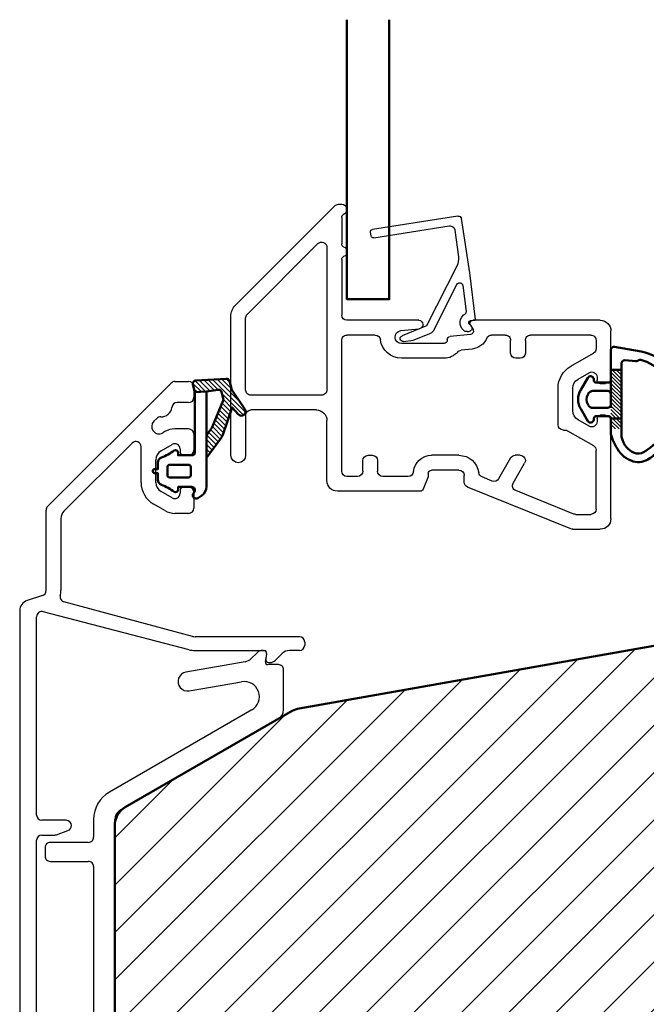
# Model space of a CAD drawing. Units: millimetres. Extents: x -214 to 765, y -112 to 504.
# Drawn here: x 173 to 232, y 202 to 295 of the extents above; entities that cross this region are included whole.
import ezdxf

# ---------------------------------------------------------------- set-up
doc = ezdxf.new("R2010")
doc.units = ezdxf.units.MM
doc.layers.add('1', color=7, linetype='Continuous')
for name, color, linetype, lineweight in [('AM_8', 1, 'Continuous', 25), ('Dim', 2, 'Continuous', 25), ('H-fält', 7, 'Continuous', 25), ('Kontur', 7, 'Continuous', 50)]:
    doc.layers.add(name, color=color, linetype=linetype, lineweight=lineweight)

# ---------------------------------------------------------------- blocks, each defined once
blk = doc.blocks.new('*X58')
at = {"layer": 'Dim'}
for p, q in [((446.0668389399008, 198.8201195382083), (445.121404306197, 199.7655541719121)), ((445.8945433282757, 199.4414279558868), (445.5464014603772, 199.7895698237853)), ((443.1852959605275, 198.5585728752074), (442.3958349728604, 199.3480338628745)), ((443.6086508919493, 198.5842307498391), (442.5861530285829, 199.6067286132054)), ((444.0081648055037, 198.6337296423381), (442.996418535296, 199.6454759125458)), ((444.4016722022178, 198.6892350516775), (443.4214156894762, 199.6694915644191)), ((444.7951795989317, 198.744740461017), (443.8464128436564, 199.6935072162923)), ((447.3857794806023, 196.6031533853999), (444.2714099978366, 199.7175228681656)), ((446.8849948846301, 197.5529507874255), (444.6964071520168, 199.7415385200388)), ((442.7619410291056, 198.5329150005758), (442.5309655012247, 198.7638905284567)), ((447.2016875503057, 196.3382325096431), (445.1477851892848, 198.3921348706639)), ((445.8629236598604, 196.329957981928), (445.0324990049779, 197.1603826368105)), ((445.9751768613738, 196.6667175864681), (445.162673874327, 197.4792205735148)), ((446.0874300628871, 197.0034771910082), (445.2845537738467, 197.8063534800486)), ((445.5261640553203, 195.3196791683077), (444.6419743969304, 196.2038688266975)), ((445.6384172568336, 195.6564387728478), (444.7721492662796, 196.5227067634019)), ((445.750670458347, 195.9931983773879), (444.9023241356288, 196.8415447001062)), ((445.1766629802763, 194.3221418251913), (444.251449788883, 195.2473550165846)), ((445.3016576522936, 194.6461599592275), (444.3816246582322, 195.5661929532889)), ((445.4139108538069, 194.9829195637676), (444.5117995275813, 195.8850308899932)), ((444.6130166576907, 193.5387497296166), (443.710353446065, 194.4414129412422)), ((444.8035069390467, 193.7972722543141), (443.893284589272, 194.7074946040887)), ((444.9939972204027, 194.0557947790115), (444.076215732479, 194.9735762669352)), ((444.4225263763346, 193.2802272049192), (443.6938468235396, 194.0089067577142)), ((444.2320360949786, 193.0217046802217), (443.6938468235396, 193.5598939516607)), ((444.0415458136226, 192.7631821555243), (443.6938468235396, 193.1108811456072)), ((443.8510555322666, 192.5046596308268), (443.6938468235396, 192.6618683395538))]:
    blk.add_line(p, q, dxfattribs=at)
blk = doc.blocks.new('Glaslist_YB')
at = {"color": 4, "linetype": 'Continuous', "lineweight": 25}
for p, q in [((0.3015935887999888, 4.795178770999883), (1.111561106599993, 9.94771718959987)), ((1.452540652799996, 10.18588244900002), (9.543949412199993, 8.911550045000013)), ((1.722024427799994, 8.836820721599906), (1.394496904799979, 6.313815712799851)), ((9.416928188999975, 8.124247193199835), (2.271333383399991, 9.248226880999937)), ((9.645325737199983, 8.289188146399965), (9.710156964199996, 8.68135690679992)), ((-0.2364538144000221, 0.381410121799945), (0.3015935887999888, 4.795178770999883)), ((1.543702231799983, 5.443274974800033), (4.418695019599994, -0.2364218236000397)), ((0.9674482513999862, 3.598883747999935), (0.6653737743999955, 1.120880245999842)), ((3.756833868199976, -0.6904602051999973), (1.532354997599981, 3.698140382599831)), ((0.2509650309999927, 0.2716332673999204), (-0.1928716432000215, 0.3257393835999665)), ((0.1959406305999778, -0.2274066210000001), (0.3623586613999805, -0.07392466080000304)), ((0.5749982315999773, -0.7715672256001653), (0.3630292135999866, -0.7457286119999935)), ((5.667222337799984, -1.593053341000086), (4.01581604979998, -0.9279996157999904)), ((4.418695019599994, -0.2364218236000397), (6.730792717999975, -1.16865336900014)), ((6.592323677599978, -1.705825329000163), (5.667222337799984, -1.593053341000086))]:
    blk.add_line(p, q, dxfattribs=at)
for centre, radius, start, end in [((1.405851942799984, 9.889554697799895), 0.299983285807593, 81.04621710449752, 168.8203589851815), ((2.196914163799988, 8.775169951599992), 0.4788748048670756, 81.05975300169979, 172.6031605966081), ((9.512837101999992, 8.713985439399949), 0.1999993729183244, 350.6106153184864, 81.05060588209403), ((9.448003063399995, 8.321821253799953), 0.2000028930725516, 261.0616210791046, 350.6094537598622), ((2.881994055999996, 6.120706767000001), 1.499979613240308, 172.6031517017998, 206.848139974199), ((1.264995307599975, 3.56260825219988), 0.2997501663189828, 26.88172947830138, 173.049078563789), ((0.8639196097999786, 1.096688503600035), 0.200014222400742, 173.0530606202302, 238.0435350257997), ((-0.1868378010000242, 0.3753576642000098), 0.0499838075730986, 173.0450805280819, 263.0665769476256), ((0.2267613383999958, 0.07309767339984319), 0.2000055018142686, 312.6850559703124, 83.04930758799584), ((0.2285070551999979, 0.07800904519990581), 1.000592688166686, 311.1099383868973, 58.04612356679909), ((0.3993349095999861, -0.4479322414001672), 0.3000013032468892, 132.6858370015943, 263.0491155266006), ((0.6233827723999923, -0.3744473188000939), 0.4000566011560978, 263.0533996413967, 311.1061997867872), ((4.202444353999994, -0.4645743001999563), 0.49959298145979, 206.8810588132991, 248.0646167454037), ((6.626180482199999, -1.428119888799984), 0.2797616748815856, 263.0490170711002, 68.04159385547975)]:
    blk.add_arc(centre, radius, start, end, dxfattribs=at)
blk = doc.blocks.new('YB-1')
at = {"layer": 'AM_8', "linetype": 'Continuous', "lineweight": 25}
for p, q in [((3.699996709997379, -24.49999999999989), (13.00002002719742, -24.49999999999989)), ((13.50001358999742, -25.00000008199993), (13.50001358999742, -25.50000016399997)), ((16.50000476839739, -25.50000016399997), (16.50000476839739, -25.00000008199993)), ((16.99999833119739, -24.49999999999989), (21.49999999999739, -24.49999999999989)), ((2.70000958459741, -28.10281020419995), (2.70000958459741, -25.50000016399997)), ((4.599997043597398, -25.90000041579992), (10.18647217759741, -25.90000041579992)), ((13.20002341279741, -25.80000058579992), (12.90000343339739, -25.80000058579992)), ((17.10001492499742, -25.80000058579992), (16.7999949455974, -25.80000058579992)), ((20.59999966619739, -25.90000041579992), (19.8135461807974, -25.90000041579992)), ((22.50001692779739, -25.50000016399997), (22.50001692779739, -37.55000111459992)), ((4.100003480997373, -27.8306777478), (4.100003480997373, -26.40000049779997)), ((12.03302407279739, -28.59833434979998), (10.61947011959739, -26.14999999119993)), ((12.4670054913974, -26.550000243), (13.0732145309974, -27.60000032199991)), ((16.92680382739741, -27.60000032199991), (17.53301286699741, -26.550000243)), ((18.13925170899739, -28.30000006419993), (19.38054823879742, -26.14999999119993)), ((21.10002303139737, -26.40000049779997), (21.10002303139737, -32.10000012819989)), ((2.736428022397376, -28.29011314379989), (6.694742679597368, -38.08730345979995)), ((4.136421918997371, -28.01798068739993), (6.354459762597401, -33.5078264476)), ((12.10001969339737, -28.99999980639996), (12.10001969339737, -28.8483339252)), ((13.93924021719738, -28.10000040399996), (16.06077814119737, -28.10000040399996)), ((12.60001325619737, -29.49999988839988), (16.06077814119737, -29.49999988839988)), ((7.068046569997421, -33.75353728239998), (8.950003623997418, -32.66698744899998)), ((20.59999966619739, -32.60000114159993), (19.40000915539741, -32.60000114159993)), ((9.700008869197404, -33.10000029219998), (9.700008869197404, -33.56188040979998)), ((18.90001559259741, -33.10000029219998), (18.90001559259741, -33.49999961259994)), ((9.449997186797418, -33.99489325299999), (7.475950956397412, -35.13462160539996)), ((19.40000915539741, -34.00000062599997), (20.59999966619739, -34.00000062599997)), ((21.10002303139737, -34.49999977660002), (21.10002303139737, -35.79842922099999)), ((7.262357711797392, -35.75493645680001), (7.647224903197412, -36.70751181259993)), ((19.77706813819742, -37.64236223699993), (19.66805124299742, -38.67974382639989)), ((21.16940283779741, -37.78870281579998), (20.96522712719741, -39.73135788739989)), ((22.05000185979742, -37.8098084479999), (21.61777877819742, -37.56025311359997)), ((7.15831780439737, -38.40000060199998), (7.800021409997385, -38.40000060199998)), ((8.300014972797385, -38.8999997528), (8.300014972797385, -41.50000092399989)), ((9.700008869197404, -38.8999997528), (9.700008869197404, -41.50000092399989)), ((20.66687607779738, -39.99999974679997), (20.59999966619739, -39.99999974679997)), ((18.90001559259741, -40.30000109979994), (18.90001559259741, -44.33504928659988)), ((20.30000948919741, -40.30000109979994), (20.30000948919741, -44.33504928659988)), ((7.645943403397382, -41.82184551659998), (6.487616538997372, -42.28983511039996)), ((7.99999499319739, -41.80000041439996), (7.758327960997406, -41.80000041439996)), ((6.300010919597412, -42.56798949839992), (6.300010919597412, -50.40000070639996)), ((21.5192523003974, -44.39894732839991), (21.70220875739739, -42.65818808979998)), ((22.50001692779739, -42.70000074819995), (22.50001692779739, -49.50000037259997)), ((7.700004816197406, -43.69089071459996), (7.700004816197406, -46.09999869779995)), ((9.200015306597379, -46.5999997109999), (8.199998378797375, -46.5999997109999)), ((9.700008869197404, -47.5000000448), (9.700008869197404, -47.10000072419996)), ((21.10002303139737, -46.82697047299996), (21.10002303139737, -49.50000037259997)), ((7.700004816197406, -48.50000207139999), (7.700004816197406, -49.50000037259997)), ((8.199998378797375, -48.00000105799995), (9.200015306597379, -48.00000105799995)), ((8.199998378797375, -50.00000138579992), (20.59999966619739, -50.00000138579992)), ((28.25839185719741, -50.00000138579992), (23.00001049059739, -50.00000138579992)), ((32.25839996339738, -50.00000138579992), (29.74162364019742, -50.00000138579992)), ((33.50002431879739, -50.29289488500001), (33.50002431879739, -50.00000138579992)), ((23.93934988979737, -60.06066192700007), (33.35357570659738, -50.64644728619999)), ((7.29999804499738, -51.39999900759994), (13.00002002719742, -51.39999900759994)), ((15.40000104919739, -51.90000002099998), (15.40000104919739, -58.60000167800001)), ((29.41299343119738, -51.39999900759994), (15.90002441419739, -51.39999900759994)), ((23.06655907639743, -58.9535540789999), (29.76656818399738, -52.25355242199998)), ((14.00000715259739, -52.40000103419993), (14.00000715259739, -58.60000167800001)), ((13.50001358999742, -59.09999896600004), (9.700008869197404, -59.09999896600004)), ((15.90002441419739, -59.09999896600004), (22.7130141259974, -59.09999896600004)), ((9.700008869197404, -60.50000031299999), (22.87868523599741, -60.50000031299999))]:
    blk.add_line(p, q, dxfattribs=at)
for centre, radius, start, end in [((3.700016901397419, -25.50000731679995), 1.000007316932574, 90.00115687990073, 179.9995901767971), ((13.00000993139741, -25.00000365839992), 0.500003658466287, 0.0004098231899373135, 89.99884312010255), ((17.0000084269974, -25.00000365839992), 0.500003658466313, 90.00115687989748, 179.9995901768101), ((21.50000961119741, -25.50000731679995), 1.000007316663443, 0.000409816800080116, 90.00055067040078), ((4.600007139397405, -26.40000407419996), 0.500003658466313, 90.00115687989748, 179.9995901767971), ((10.18645112599739, -26.400011737), 0.5000113217075234, 30.00080515820449, 89.99758772810097), ((12.90001772679739, -26.30000020199998), 0.499999616499425, 90.00163790820011, 210.0000307943982), ((13.20003110899739, -25.50001810439994), 0.2999824814460116, 269.9985300396054, 0.003426555588743541), ((16.80003813079742, -25.49996722479989), 0.3000333640539676, 180.0062902325221, 269.9917531722051), ((17.10000063159742, -26.30000020199998), 0.499999616499425, 329.9999692056018, 89.99836209179989), ((19.81356723239742, -26.400011737), 0.5000113217075234, 90.00241227189903, 149.9991948417955), ((20.60001937239741, -26.40000407439993), 0.5000036589552246, 0.0004098464044642942, 90.00225813369964), ((4.599354777997405, -27.83077786719991), 0.499351307065442, 179.9885122492062, 202.0176391631037), ((13.93925205019741, -27.09997950159993), 1.000020902414101, 210.0006860075019, 269.9993220441012), ((16.0607663081974, -27.09997950159993), 1.000020902414193, 270.0006779558988, 329.9993139925012), ((3.199360881597386, -28.10291032359999), 0.499351307065442, 179.9885122491932, 202.0176391631037), ((11.59985619519739, -28.84839257959993), 0.5001635017332858, 0.006719116095441986, 29.99688878890268), ((16.06074915059742, -27.09992767699998), 2.400072211430902, 270.0006920781007, 329.9989998766002), ((12.60002176199743, -28.99999781979989), 0.5000020685283983, 180.000227635206, 269.9990253081992), ((9.200000405397418, -33.10001178239997), 0.5000084639916076, 0.001316673601190609, 119.9990141599977), ((19.4000160711974, -33.10000161999994), 0.5000004786083952, 90.00079250390036, 179.9998478308999), ((20.60001937239741, -32.09999748299992), 0.5000036589453042, 269.9977418657987, 359.9996968756928), ((6.818046257197409, -33.32053623859997), 0.4999900601677644, 201.9988426423991, 300.0006990090042), ((9.199985258997401, -33.56186017419998), 0.5000236106480564, 300.0000161956029, 359.9976812907009), ((19.40001925119742, -33.49999696759994), 0.5000036584563962, 180.0003031011056, 269.9988431205975), ((20.60001937239741, -34.50000428459998), 0.500003658968098, 0.000516568801364377, 90.00225813310033), ((7.725904907397421, -35.56761908919998), 0.4999637973122618, 119.9963017881863, 202.0034154275959), ((21.46776305659739, -37.82007557159989), 1.700009216641538, 113.2303188038975, 173.9995261132003), ((20.59994940239739, -35.79837727699999), 0.5000736315338888, 293.2351662773926, 359.9940485308106), ((8.110805085997413, -36.52022501260001), 0.4999829310800364, 201.9987513614885, 262.5606967062029), ((7.799996506997388, -38.90000975800001), 1.900012362195209, 0.0003017109022441327, 82.55865277810028), ((7.158345038597417, -37.89998540039994), 0.500015202389733, 202.0011206515982, 269.9968792766996), ((21.46776793919742, -37.82006467659994), 0.300008833311382, 59.99858372681087, 173.9995394203028), ((22.20001184939741, -37.55000073059989), 0.3000050783160374, 239.9983569260999, 359.9999266628982), ((7.800011314397409, -38.9000042603999), 0.5000036584791336, 0.00051654558694178, 89.99884311949678), ((20.59985565919737, -40.29992422019996), 1.699840068217485, 130.5125385872987, 180.0025913478989), ((19.1706717703974, -38.62741812799993), 0.500124302991677, 310.5208671088066, 353.9944160826033), ((20.5999919699974, -40.29998222819995), 0.2999824815435538, 89.99853004730345, 180.0036044168978), ((20.66689787299742, -39.70003012839993), 0.299969619083614, 269.9958369903043, 354.0053015859907), ((7.758312048397386, -42.09992852719995), 0.2999281133201692, 89.99696016779602, 112.0028013143214), ((7.999981615197385, -41.49996705519993), 0.3000333594340742, 270.0025547343997, 359.9935322633814), ((7.999999895997405, -41.49999172959997), 1.700008973197635, 275.2160328035005, 359.9996901175022), ((6.600028345797398, -42.5679970089999), 0.3000174263033288, 112.0047994056813, 179.9985656951054), ((22.10001710239737, -42.70000173719995), 0.3999998254460314, 0.0001416712046842794, 173.9996715716948), ((8.200041722597405, -43.69092421179994), 0.5000369076687448, 95.21981885719835, 179.9961617918064), ((20.91128008299739, -44.33507372619999), 2.011264490558886, 179.9993037773986, 262.8800097629001), ((20.91130558679737, -44.33504339779995), 0.6112960976101142, 180.0005519465044, 353.9994261488991), ((8.200005294797393, -46.09999923239991), 0.5000004786058656, 179.9999387256063, 269.9992074961973), ((9.200002030997382, -47.10000654919997), 0.5000068383675902, 0.000667476699177848, 89.99847874509898), ((20.59996866319739, -46.82702228439996), 0.5000543708197732, 0.005936509897380959, 82.87547757519529), ((9.200002030997382, -47.49999421979999), 0.5000068383675902, 270.001521254901, 359.9993325233008), ((8.200005294797393, -48.50000153659994), 0.5000004786058372, 90.00079250380267, 180.0000612744067), ((7.300018236597396, -50.39999169099997), 1.000007316958267, 180.0005165456, 269.9988431195), ((8.200011654397372, -49.49999454779993), 0.5000068383675936, 180.0006674766992, 269.998478745099), ((20.6000161927974, -49.49999454759995), 0.5000068385329722, 269.9981062259972, 359.9993325154977), ((23.00002376619739, -49.49999454779993), 0.500006838367647, 180.0006674766992, 269.998478745099), ((28.25837383219738, -49.69996382399995), 0.3000375625367046, 270.0034420981987, 337.9711212742039), ((29.0000077485974, -49.999983069), 0.49998269666882, 22.02301279579874, 157.9769872042013), ((29.74164166519739, -49.69996382399995), 0.3000375625367046, 202.0288787257961, 269.9965579018013), ((32.25840664979739, -49.70004467899992), 0.2999567070290098, 269.9987228351047, 337.9815325754939), ((33.0000087169974, -50.00001478879994), 0.5000156019874648, 0.001535817195382858, 157.9745915553041), ((32.9997355001974, -50.29277225819999), 0.5002888336238236, 315.0133764283118, 359.9859561066061), ((12.99999983579738, -52.4000063243999), 1.000007316912764, 0.0003031010990722262, 89.99884312060082), ((15.90000788759738, -51.900005846), 0.5000068385329722, 89.9981062259972, 179.9993325154976), ((29.4129796659974, -51.90001356839991), 0.500014560895567, 315.0040241114903, 89.99842266880144), ((13.5000066739974, -58.59999848740006), 0.5000004786228422, 270.0007925045973, 359.9996343861163), ((15.90000152859739, -58.59999848699988), 0.5000004794351935, 180.0003656524968, 270.0026224936009), ((9.70001259459741, -59.79999963939997), 0.7000006735423986, 90.00030491969882, 269.9996950803011), ((22.71301193419743, -58.60000989239995), 0.4999890735718118, 270.0002511612986, 315.0002394921092), ((22.87867729919742, -58.99996684919995), 1.500033463895202, 270.0003031620995, 314.9993926485964)]:
    blk.add_arc(centre, radius, start, end, dxfattribs=at)

msp = doc.modelspace()

# ---------------------------------------------------------------- hatches: boundary and pattern name
h = msp.add_hatch()
h.set_pattern_fill('ANSI31', color=2, style=0)
h.set_pattern_definition([(45, (0, 0), (-2.245064030267288, 2.245064030267288), [])])
h.paths.add_polyline_path([(284.8843016932627, 189.0485771723525), (284.8843016932627, 218.6689556383073), (283.3091515197271, 219.8116945289285, -0.8532722725459522), (283.711360048767, 220.6042671868061), (284.8843016932627, 220.1659294736006), (284.8843016932627, 220.8587664053299, 0.4142135623731023), (282.8843016932627, 222.8587664053299), (260.8843016932628, 222.8587664053299), (260.8843016932628, 228.8587664053299, 0.4142135623731023), (258.8843016932628, 230.8587664053299), (252.4319525797543, 230.8587664053299, -0.3232521186994053), (252.1093858661398, 230.7198588113573), (251.4843016932629, 230.8587664053299), (251.2843016932629, 230.8587664053299), (251.2843016932629, 227.85876640533), (251.484301693263, 227.8587664053299, -1), (251.484301693263, 227.2587664053298), (251.2843016932629, 227.2587664053298), (251.2843016932629, 223.8587664053299), (248.0843016932629, 223.8587664053299), (248.0843016932629, 230.8587664053299), (247.8843016932628, 230.8587664053299), (247.8843016932628, 234.8587664053299, 0.07059744631518781), (247.805346687116, 235.4151710526789, 0.1046128791548017), (247.2984105984887, 236.1177903923223, -0.2334776761527369), (247.2003798446173, 236.3647339679047, 0.1815076572892785), (245.8843016932628, 236.8587664053299), (238.0592790203145, 236.8587664053299, 0.04366094290873882), (237.7119826649809, 236.8283819113543), (199.359897287364, 230.0658744928459, 0.08748866352611279), (198.707193642697, 229.8283097943899), (182.8843016932628, 220.6929588680173, 0.2679491924310986), (181.884301693263, 218.9609080604529), (181.8843016932628, 184.6830910422895, 0.3639702342662141), (183.537005337929, 182.7134755362651), (188.3843016932628, 181.8587664053299), (188.3843016932628, 184.3587664053299), (190.8843016932628, 184.3587664053299), (190.8843016932628, 181.8587664053299), (192.3843016932628, 181.8587664053299), (192.3843016932628, 171.8587664053299, 0.4142135623731065), (193.3843016932628, 170.8587664053299), (245.8843016932628, 170.8587664053299, 0.1815076572892785), (247.2003798446173, 171.3527988427551, -0.2334776761527369), (247.2984105984887, 171.5997424183375, 0.1046128791548017), (247.805346687116, 172.3023617579809, 0.07059744631518781), (247.8843016932628, 172.8587664053299), (247.8843016932628, 176.8587664053299), (248.0843016932629, 176.8587664053299), (248.0843016932629, 183.8587664053299), (251.2843016932629, 183.8587664053299), (251.2843016932629, 180.45876640533), (251.484301693263, 180.45876640533, -1), (251.484301693263, 179.8587664053298), (251.2843016932629, 179.8587664053298), (251.2843016932629, 176.8587664053299), (251.4843016932629, 176.8587664053298), (252.1093858661398, 176.9976739993025, -0.3232521186994899), (252.4319525797543, 176.8587664053299), (258.8843016932628, 176.8587664053299, 0.4142135623730981), (260.8843016932628, 178.8587664053298), (260.8843016932628, 184.8587664053299), (282.8843016932627, 184.8587664053299, 0.4142135623730981), (284.8843016932627, 186.8587664053298), (284.8843016932627, 187.5516033370592), (283.711360048767, 187.1132656238537, -0.8532722725459522), (283.3091515197271, 187.9058382817313)])
at = {"layer": 'Dim'}
h = msp.add_hatch(dxfattribs=at)
h.set_pattern_fill('_U', color=256, style=0, pattern_type=0)
h.set_pattern_definition([(135.0000000000001, (129.3900800818938, 174.4037303546316), (-0.1767766952966368, -0.176776695296637), [])])
h.paths.add_polyline_path([(228.8843016932628, 256.5587664053293), (228.8843016932628, 262.1587664053274), (229.8843016932628, 262.1587664053274), (229.8843016932628, 256.5587664053293)], flags=0)

# ---------------------------------------------------------------- linework, layer by layer
at = {"layer": '1', "color": 1, "linetype": 'Continuous'}
for p, q in [((175.5307483026697, 249.2052130147367), (187.2378550838562, 260.9123197959232)), ((187.5914084744493, 261.0587664053299), (188.8843016932631, 261.0587664053299)), ((189.3843016932631, 260.5587664053299), (189.3843016932631, 259.5587664053299)), ((188.8843016932631, 259.0587664053299), (187.7963745218806, 259.0587664053299)), ((185.866524484356, 257.5610902091008), (185.5885020777232, 257.283067802468)), ((186.6343016932631, 256.3042146725204), (186.4300772763622, 256.1863056504478)), ((188.8843016932631, 256.5587664053299), (187.5843016932629, 256.5587664053299)), ((189.3843016932631, 256.0587664053299), (189.3843016932631, 254.5587664053299)), ((183.5307483026697, 255.2253140274143), (177.0771949120763, 248.771760636821)), ((184.3843016932631, 251.4979968898713), (184.3843016932631, 254.8717606368212)), ((186.2843016932629, 254.4855613245731), (187.3343016932629, 255.0917791072221)), ((188.0843016932629, 254.65876640533), (188.0843016932629, 254.3587664053299)), ((188.3843016932631, 254.0587664053299), (188.8843016932631, 254.0587664053299)), ((185.7843016932629, 251.4979968898713), (185.7843016932629, 253.6195359207887)), ((187.3343016932629, 250.0257537034378), (186.2843016932629, 250.6319714860868)), ((188.0843016932629, 250.75876640533), (188.0843016932629, 250.4587664053299)), ((188.8843016932631, 251.0587664053299), (188.3843016932631, 251.0587664053299)), ((189.3843016932631, 250.5587664053299), (189.3843016932631, 249.0587664053299)), ((186.6343016932631, 248.8133181381395), (185.5843016932629, 249.4195359207886)), ((175.3843016932628, 241.2343369099148), (175.3843016932628, 248.8516596241434)), ((188.8843016932631, 248.5587664053299), (187.5843016932629, 248.5587664053299)), ((176.7843016932629, 248.0646538556345), (176.7843016932629, 241.2343369099148)), ((175.0388101904502, 240.7588086517672), (173.575284698888, 240.2832803936197)), ((189.2571351457477, 236.8928405790409), (177.0798066203627, 240.1557459233862)), ((172.8843016932628, 239.3322238773246), (172.8843016932628, 168.7853089333355)), ((188.9278388878704, 235.6331405882532), (175.1104241999381, 239.2349859789193)), ((174.4843016932628, 219.9587664053299), (174.4843016932628, 238.7511542795548)), ((199.3843016932628, 236.8587664053299), (189.5159541908504, 236.8587664053299)), ((199.8843016932628, 236.3587664053299), (199.8843016932628, 236.0587664053299)), ((189.5080024185768, 235.5587664053299), (196.0316132451508, 235.5587664053299)), ((195.3630171919287, 235.3459386847206), (194.7889990362219, 234.7719205290139)), ((195.9843016932628, 235.5656085988307), (195.8933472778187, 235.5656085988307)), ((196.2778151834038, 235.2653543609131), (196.1888593673591, 234.76086085863)), ((197.1039716073731, 234.62843631944), (197.7414084744496, 235.2658731865165)), ((199.3843016932628, 235.5587664053299), (198.448515255636, 235.5587664053299)), ((194.2555404327024, 234.4942195571883), (188.6280183333627, 233.5019355765415)), ((196.1555228069801, 234.5090206432473), (196.2797440191666, 235.2135141455306)), ((196.484301693263, 234.4087664053299), (196.5736415214831, 234.4087664053299)), ((197.3843016932628, 234.2156085988307), (196.4017247452332, 234.2156085988307)), ((197.8843016932628, 229.9305631750544), (197.8843016932628, 233.7156085988307)), ((188.940585053163, 231.7292816211195), (193.8819551292586, 232.6005784872008)), ((182.3843016932628, 220.4042837334254), (197.3843016932628, 229.0645377712699)), ((177.2843016932629, 219.4587664053299), (174.9843016932628, 219.4587664053299)), ((179.8843016932628, 219.5382583296411), (179.8843016932628, 217.8656085988307)), ((176.3671482745715, 218.088920094937), (177.4553117649257, 218.4849792154411)), ((177.7843016932629, 218.9548255258341), (177.7843016932629, 218.9587664053299)), ((174.4843016932628, 179.5587664053301), (174.4843016932628, 217.5587664053299)), ((174.9843016932628, 218.0587664053299), (176.1961382029085, 218.0587664053299)), ((175.2843016932629, 216.8656085988307), (175.2843016932629, 216.0656085988306)), ((179.3843016932628, 217.3656085988307), (175.7843016932629, 217.3656085988307)), ((175.7843016932629, 215.5656085988306), (179.3843016932628, 215.5656085988306))]:
    msp.add_line(p, q, dxfattribs=at)
for points in [[(194.8590645240677, 229.9159924886259), (181.3843016932628, 222.1363345409944)], [(181.8843016932628, 183.0560966915752), (181.8843016932628, 219.5382583296411)], [(179.8843016932628, 215.0656085988306), (179.8843016932628, 187.8656085988307)]]:
    msp.add_lwpolyline(points, dxfattribs=at)
for centre, radius, start, end in [((187.5914084744493, 260.5587664053299), 0.5000000000000442, 90, 134.9999999999678), ((188.8843016932631, 260.5587664053299), 0.5, 0, 90), ((188.8843016932631, 259.5587664053299), 0.5, 270, 0), ((186.3035405088053, 258.7052130147366), 1.000000000000401, 266.8103148957663, 354.3972266374813), ((187.7963745218806, 258.5587664053299), 0.4999999999999521, 90, 174.3972266374751), ((186.2200778749493, 257.2075368185075), 0.5000000000000141, 86.81031489575224, 135.0000000000023), ((186.0814854153291, 256.790084464862), 0.6971837220660896, 134.9999999999835, 300.0000000000081), ((187.5843016932629, 254.65876640533), 1.899999999999967, 90, 119.9999999999944), ((188.8843016932631, 256.0587664053299), 0.5, 0, 90), ((183.8843016932631, 254.8717606368212), 0.4999999999999287, 0, 135.0000000000184), ((187.5843016932629, 254.65876640533), 0.4999999999998934, 0, 120.0000000000071), ((186.7843016932629, 253.6195359207887), 1, 120.0000000000006, 180), ((188.3843016932631, 254.3587664053299), 0.3000000000000256, 180, 270), ((188.8843016932631, 254.5587664053299), 0.5, 270, 0), ((186.7843016932629, 251.4979968898713), 2.400000000000051, 180, 239.9999999999996), ((186.7843016932629, 251.4979968898713), 1.000000000000064, 180, 240.0000000000027), ((187.5843016932629, 250.4587664053299), 0.5, 239.9999999999994, 0), ((188.3843016932631, 250.75876640533), 0.3000000000000256, 90, 180), ((188.8843016932631, 250.5587664053299), 0.5, 0, 90), ((175.8843016932628, 248.8516596241434), 0.5, 134.9999999999793, 180), ((177.7843016932629, 248.0646538556345), 1, 135.0000000000092, 180), ((187.5843016932629, 250.4587664053299), 1.900000000000006, 240.0000000000065, 270), ((188.8843016932631, 249.0587664053299), 0.5, 270, 0), ((174.8843016932628, 241.2343369099148), 0.5, 287.9999999999923, 0), ((174.8843016932628, 241.2343369099148), 1.900000000000034, 345.6302567083428, 0), ((173.8843016932628, 239.3322238773245), 1, 107.9999999999923, 180), ((177.2092161429141, 240.6387088365307), 0.4999999999999947, 165.6302567083412, 254.9999999999787), ((174.9843016932628, 238.7511542795548), 0.5, 75.38959962909277, 180), ((189.5159541908504, 237.8587664053299), 1, 254.9999999999921, 270), ((199.3843016932628, 236.3587664053299), 0.5, 0, 90), ((189.5080024185768, 237.8587664053299), 2.29999999999999, 255.3895996290931, 270), ((196.0316132451508, 235.3087664053299), 0.25, 349.999999999995, 90), ((198.448515255636, 234.5587664053299), 1.000000000000008, 90, 134.9999999999908), ((199.3843016932628, 236.0587664053299), 0.5, 270, 0), ((196.484301693263, 234.7087664053299), 0.2999999999999901, 170.0000000000117, 270), ((196.5736415214831, 235.1587664053299), 0.7500000000000061, 270, 315.0000000000092), ((174.9843016932628, 219.9587664053299), 0.5, 180, 270), ((177.2843016932629, 218.9587664053299), 0.5, 0, 90), ((177.2843016932629, 218.9548255258341), 0.5000000000000688, 289.999999999987, 0), ((174.9843016932628, 217.5587664053299), 0.5, 90, 180), ((176.1961382029087, 218.5587664053304), 0.5000000000004707, 269.9999999999739, 289.9999999999703)]:
    msp.add_arc(centre, radius, start, end, dxfattribs=at)
for centre, major_axis, ratio, start_param, end_param in [((195.8933472778189, 234.8156085988309), (-0.5303300858899006, 0.5303300858899007), 0.9999999999999806, 5.497787143782128, 6.283185307179586), ((195.9843016932626, 235.2656085988305), (-0.2121320343560922, 0.2121320343560923), 0.9999999999999787, 3.752457891787935, 5.497787143782127), ((194.0818922550354, 235.4790273102005), (-0.707106781186539, 0.7071067811865391), 0.9999999999999655, 2.530727415391737, 3.141592653589793), ((196.4017247452332, 234.4656085988307), (0.1767766952966426, 0.1767766952966425), 0.999999999999967, 2.181661564993277, 3.926990816987258), ((188.7843016932629, 232.6156085988305), (0.6363961030679817, 0.6363961030679816), 0.9999999999999896, 0.9599310885967112, 4.101523742186505), ((197.3843016932628, 233.7156085988307), (0.3535533905932749, 0.3535533905932748), 0.9999999999999938, 5.497787143782134, 7.068583470577038), ((194.1338273548727, 231.1721401132091), (-1.025640240612639, 1.02564024061264), 0.999999999999992, 2.879793265790646, 5.672320068981616), ((196.8843016932627, 229.9305631750544), (0.7071067811865659, 0.7071067811865658), 0.9999999999999677, 4.450589592585557, 5.497787143782121), ((182.8843016932628, 219.5382583296411), (2.121320343559658, 2.121320343559658), 0.9999999999999925, 1.308996938995736, 2.356194490192341), ((182.8843016932628, 219.5382583296411), (-0.7071067811865569, 0.707106781186557), 0.9999999999999352, 6.021385919380519, 7.068583470577067), ((179.384301693263, 217.8656085988308), (-0.3535533905932766, 0.3535533905932766), 0.9999999999999838, 2.356194490192337, 3.926990816987249), ((175.7843016932629, 216.8656085988307), (-0.3535533905932766, 0.3535533905932766), 0.9999999999999838, 5.49778714378213, 7.068583470577043), ((175.7843016932629, 216.0656085988306), (0.3535533905932766, 0.3535533905932766), 0.9999999999999838, 2.356194490192337, 3.926990816987249), ((179.384301693263, 215.0656085988305), (0.3535533905932766, 0.3535533905932766), 0.9999999999999838, 5.49778714378213, 7.068583470577043)]:
    msp.add_ellipse(centre, major_axis=major_axis, ratio=ratio, start_param=start_param, end_param=end_param, dxfattribs=at)
at = {"layer": 'Kontur'}
for p, q in [((228.8843016932628, 262.1587664053274), (229.8843016932628, 262.1587664053274)), ((228.8843016932628, 262.1587664053274), (228.8843016932628, 258.5587664053293)), ((228.8843016932628, 257.5587664053293), (229.8843016932628, 257.5587664053293)), ((237.711982664981, 236.8283819113543), (199.359897287364, 230.0658744928459)), ((198.7071936426971, 229.8283097943899), (182.8843016932628, 220.6929588680174)), ((181.8843016932628, 218.9609080604516), (181.8843016932628, 184.6830910422895))]:
    msp.add_line(p, q, dxfattribs=at)
at = {"layer": 'Kontur', "color": 5}
msp.add_lwpolyline([(207.8843016932626, 295.3587664053357), (207.8843016932626, 268.8587664053358), (203.8843016932626, 268.8587664053358), (203.8843016932626, 295.3587664053357)], dxfattribs=at)
at = {"layer": 'Kontur'}
for points in [[(232.3814660163381, 253.6603935459976, -0.2332328241385072), (230.7921458963868, 253.5576044562847, -0.1805169088626998), (229.37567696008, 254.8795000465294), (229.0735977527568, 255.4850413284914, -0.1162022571687085), (228.8843016932628, 256.2885541261727), (228.8843016932628, 257.5587664053293, 0.4142135623704312), (228.6843016932658, 257.7587664053282), (227.4675679280631, 257.7587664053282, 0.3888787318525962), (227.2683289884449, 257.5761975538777), (227.2557675523663, 257.4326196825037, -0.7313036735362255), (226.6978572852736, 257.307464934615), (226.0299905472622, 258.4509575810511, -0.2706394203653958), (226.0299905472621, 260.2665752296053), (226.6978572852736, 261.4100678760411, -0.7313036735364256), (227.2557675523667, 261.2849131281524), (227.2683289884449, 261.1413352567785, 0.3888787318529235), (227.4675679280631, 260.9587664053284), (228.6843016932658, 260.9587664053284, 0.4142135623704312), (228.8843016932628, 261.1587664053274), (228.8843016932628, 264.0554901954353, -0.4663076581550891), (229.236396146563, 264.3509325213396), (231.7429685493267, 263.9089561776328, -0.2046169948782038), (234.3744970829936, 262.1916426861031, -0.4337034398517948)], [(229.8843016932628, 256.1163126692614), (229.8843016932628, 262.7731298179203, -0.440010530891959), (230.2104484160868, 263.071988227348), (231.2564518835347, 262.9804747819377, 0.1896810495792634), (231.4671373840416, 263.0428053081647, -0.2215505236028637), (231.7140865399723, 263.099713865589, -0.1955083427630172), (233.7092728341266, 261.7472591819995, -0.4337034398517948), (231.9819792430261, 254.3535099272416, -0.2332328241385132), (231.0990236208305, 254.2964048774002, -0.3030766448672302)], [(190.5843016932629, 253.8273438870616), (190.5843016932629, 255.9534422408422), (191.1229122773087, 256.736875817636), (192.1563003661083, 259.2679582584719, 0.166035105637903), (192.1676474815891, 259.4615227943266), (192.000925218468, 260.0627333795214, 0.3528175479811861), (191.6949097311001, 260.2820876972227), (190.5843016932629, 260.1254330719967), (189.4843016932629, 260.0587664053301), (189.2940074643282, 260.7885846725475, -0.4724085209605011), (189.5661531751423, 261.1637271012016), (192.441945720987, 261.3258963464043, -0.3539661283885124), (192.7491843889813, 261.1066136541026), (192.9843016932629, 260.2587664053301), (194.2156375960624, 258.4381362325428, -0.9353575646863532), (193.5857554976031, 257.9478312884552), (192.9997246847288, 258.6050353797276), (192.1368565106307, 256.0164308574333, -0.07847957214227394), (191.9932290499335, 255.7394595854003)], [(189.0843016932629, 252.1587664053301), (189.0843016932629, 252.9587664053302, 0.414213562373095), (188.8843016932628, 253.1587664053301), (187.0843016932629, 253.1587664053301, 0.414213562373095), (186.8843016932628, 252.9587664053302), (186.8843016932628, 252.1587664053301, 0.414213562373095), (187.0843016932629, 251.9587664053302), (188.8843016932628, 251.9587664053302, 0.414213562373095)]]:
    msp.add_lwpolyline(points, format="xyb", close=True, dxfattribs=at)
for points in [[(187.5219748092717, 250.5854218454535, 0.0847681318001501), (186.3178155004864, 251.2567452307071, -0.3179426207544012), (185.9843016932629, 251.7282135197943), (185.9843016932629, 252.3587662695604), (185.6843016932628, 252.3587662695604, -0.9999999999999999), (185.6843016932628, 252.7587662695603), (185.9843016932629, 252.7587662695603), (185.9843016932629, 253.3893190193264, -0.3179426207544011), (186.3178155004864, 253.8607873084136, 0.0847681318001501), (187.5219748092717, 254.5321106936672, -0.5583044217481594), (187.8843016932628, 254.3087664053301), (187.8843016932628, 254.0587664053301), (189.1843016932628, 254.0587664053301, 0.414213562373095), (189.4843016932629, 254.35876640533), (189.4843016932629, 260.0587664053301), (190.5843016932629, 260.1254330719967), (190.5843016932629, 251.0972279437916, -0.2521175800333424), (190.1347604088592, 250.2623655584705), (189.7494393079418, 250.0083076897338, -0.7975708187250999), (189.3268845721348, 250.4128327084277), (189.4417188143909, 250.6047001022325, 0.5826032912093158), (189.1843016932629, 251.0587664053301), (187.8843016932628, 251.0587664053301), (187.8843016932628, 250.8087664053301, -0.5583044217481561), (187.5219748092717, 250.585422116993)], [(228.8843016932627, 258.8587664053281, -0.414213562373095), (228.5843016932627, 258.5587664053279), (227.1804846362063, 258.5587664053279, -0.2666054362080417), (226.7487315400963, 258.8065972874734), (226.7207955010379, 258.8544281696182, -0.2706394203655292), (226.7207955010376, 259.8631046410379), (226.7487315400963, 259.9109355231827, -0.2666054362079199), (227.1804846362061, 260.1587664053283), (228.5843016932627, 260.1587664053283, -0.414213562373095), (228.8843016932627, 259.8587664053281)]]:
    msp.add_lwpolyline(points, format="xyb", dxfattribs=at)
for centre, radius, start, end in [((199.7071936426978, 228.0962589868215), 1.999999999999982, 99.99999999999861, 120.0000000000228), ((183.8843016932592, 218.9609080604507), 1.999999999996253, 119.9999999999417, 179.9999999999365)]:
    msp.add_arc(centre, radius, start, end, dxfattribs=at)

# ---------------------------------------------------------------- block references
at = {"layer": 'Dim', "xscale": -1, "rotation": 270.0000000000001}
msp.add_blockref('YB-1', (253.3843016932628, 244.3587664053299), dxfattribs=at)
at = {"layer": 'Dim'}
msp.add_blockref('*X58', (-253.1095451302767, 61.53603893236425), dxfattribs=at)
at = {"layer": 'H-fält', "xscale": -1}
msp.add_blockref('Glaslist_YB', (215.8343009626628, 266.5587782547274), dxfattribs=at)

doc.saveas('drawing.dxf')
